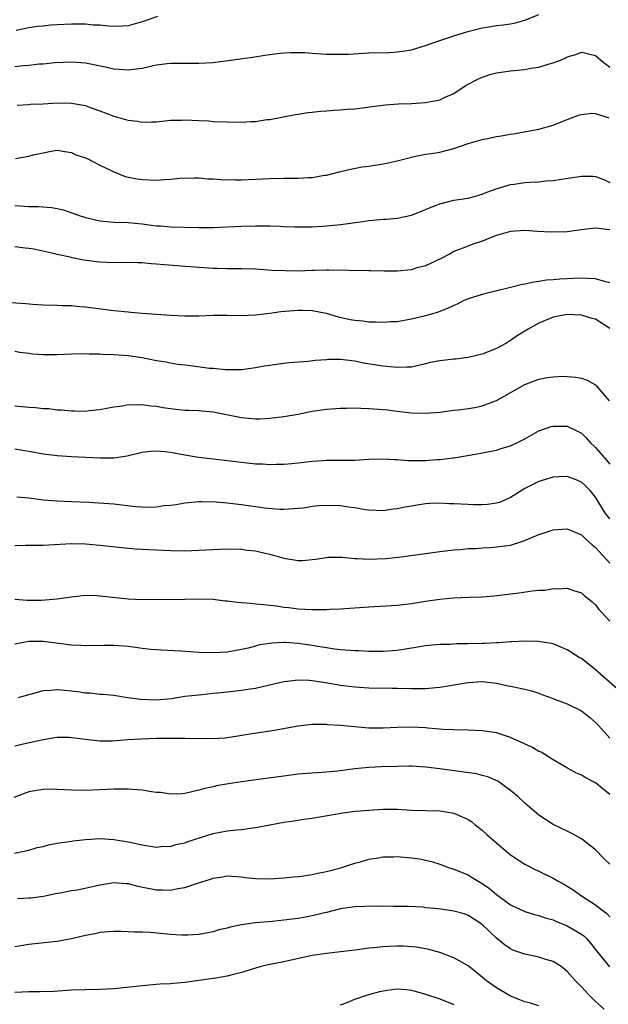
# Model space of a CAD drawing. Units: inches. Extents: x 2595000 to 2598000, y 1494000 to 1497000.
# Drawn here: x 2595590 to 2595673, y 1494140 to 1494279 of the extents above; entities that cross this region are included whole.
import ezdxf

# ---------------------------------------------------------------- set-up
doc = ezdxf.new("R2010")
doc.units = ezdxf.units.IN
doc.header["$MEASUREMENT"] = 0
doc.layers.add('LD25951494_2ft', color=238, linetype='Continuous')

msp = doc.modelspace()

# ---------------------------------------------------------------- linework, layer by layer
at = {"layer": 'LD25951494_2ft'}
for points, elevation in [([(2595589, 1494272.1), (2595590.25, 1494272.25), (2595591, 1494272.29), (2595592.46, 1494272.46), (2595593, 1494272.47), (2595594.65, 1494272.65), (2595597, 1494272.78), (2595599, 1494272.64), (2595602.03, 1494272.03), (2595603, 1494271.79), (2595603.75, 1494271.75), (2595605, 1494271.63), (2595605.75, 1494271.75), (2595607, 1494271.89), (2595608.17, 1494272.17), (2595609, 1494272.32), (2595610.52, 1494272.52), (2595611, 1494272.56), (2595615, 1494272.57), (2595617, 1494272.69), (2595622.59, 1494273.41), (2595624.3, 1494273.7), (2595626.04, 1494273.96), (2595627, 1494274.04), (2595627.91, 1494274.09), (2595629, 1494274.09), (2595629.94, 1494274.06), (2595631, 1494273.98), (2595633, 1494273.87), (2595634.15, 1494273.85), (2595636.13, 1494273.87), (2595639, 1494274.02), (2595641.9, 1494274.1), (2595643, 1494274.17), (2595643.74, 1494274.26), (2595645, 1494274.47), (2595647.14, 1494275.14), (2595649, 1494275.79), (2595651, 1494276.44), (2595652.95, 1494277.05), (2595655, 1494277.57), (2595656.24, 1494277.76), (2595657, 1494277.9), (2595658.01, 1494277.99), (2595659, 1494278.15), (2595659.71, 1494278.29), (2595661, 1494278.63), (2595663, 1494279.44)], 10420), ([(2595609.18, 1494279.18), (2595607, 1494278.39), (2595605, 1494277.87), (2595604.21, 1494277.79), (2595603, 1494277.76), (2595602.22, 1494277.78), (2595601, 1494277.92), (2595600.06, 1494277.94), (2595599, 1494278.06), (2595598.09, 1494278.09), (2595597, 1494278.07), (2595595, 1494277.97), (2595594.08, 1494277.92), (2595593, 1494277.81), (2595592.24, 1494277.76), (2595591, 1494277.55), (2595589.21, 1494277.21)], 10418), ([(2595589.37, 1494266.63), (2595591, 1494266.73), (2595591.23, 1494266.77), (2595593, 1494266.85), (2595595, 1494266.97), (2595597, 1494266.95), (2595599, 1494266.59), (2595599.67, 1494266.33), (2595601, 1494265.86), (2595603, 1494265.08), (2595604.64, 1494264.64), (2595605, 1494264.51), (2595606.37, 1494264.37), (2595607, 1494264.24), (2595608.3, 1494264.3), (2595609, 1494264.3), (2595611, 1494264.51), (2595612.55, 1494264.55), (2595613, 1494264.59), (2595615, 1494264.49), (2595616.41, 1494264.41), (2595617, 1494264.36), (2595619, 1494264.27), (2595621, 1494264.26), (2595622.34, 1494264.34), (2595623, 1494264.35), (2595624.6, 1494264.6), (2595625, 1494264.63), (2595628.66, 1494265.34), (2595629, 1494265.38), (2595630.38, 1494265.62), (2595631, 1494265.66), (2595632.18, 1494265.82), (2595633, 1494265.86), (2595634.04, 1494265.96), (2595635, 1494265.97), (2595635.93, 1494266.07), (2595637, 1494266.14), (2595639.52, 1494266.48), (2595641.31, 1494266.69), (2595643.18, 1494266.82), (2595645, 1494266.9), (2595647, 1494267.02), (2595649, 1494267.38), (2595649.77, 1494267.77), (2595651, 1494268.31), (2595652.61, 1494269.39), (2595653, 1494269.62), (2595654.2, 1494270.2), (2595655, 1494270.61), (2595655.29, 1494270.71), (2595656.27, 1494271), (2595657, 1494271.19), (2595659, 1494271.47), (2595661, 1494271.69), (2595661.85, 1494271.85), (2595663, 1494272.02), (2595664.47, 1494272.47), (2595665, 1494272.6), (2595666.04, 1494273), (2595666.71, 1494273.29), (2595667, 1494273.46), (2595668.2, 1494273.8), (2595669, 1494274.11), (2595671, 1494273.68), (2595671.76, 1494273), (2595673, 1494271.99)], 10422), ([(2595589.13, 1494259.13), (2595591, 1494259.42), (2595591.61, 1494259.61), (2595593, 1494259.93), (2595594.14, 1494260.14), (2595595, 1494260.27), (2595596.08, 1494260.08), (2595597, 1494259.98), (2595597.65, 1494259.65), (2595599, 1494259.19), (2595599.41, 1494259), (2595601, 1494258.18), (2595602.54, 1494257.46), (2595603, 1494257.22), (2595604.58, 1494256.58), (2595606.22, 1494256.22), (2595607, 1494256.13), (2595609, 1494256.05), (2595610.15, 1494256.15), (2595611, 1494256.18), (2595612.33, 1494256.33), (2595614.38, 1494256.38), (2595615, 1494256.37), (2595616.26, 1494256.26), (2595617, 1494256.23), (2595618.14, 1494256.14), (2595620.1, 1494256.1), (2595621, 1494256.11), (2595625, 1494256.27), (2595627, 1494256.32), (2595629, 1494256.35), (2595630.43, 1494256.43), (2595631, 1494256.44), (2595632.74, 1494256.74), (2595633, 1494256.77), (2595633.91, 1494257), (2595635, 1494257.3), (2595636.38, 1494257.62), (2595638.07, 1494257.93), (2595639, 1494258.04), (2595641, 1494258.35), (2595641.55, 1494258.45), (2595643.18, 1494258.82), (2595645, 1494259.32), (2595645.38, 1494259.38), (2595647, 1494259.73), (2595647.83, 1494259.83), (2595649, 1494260.03), (2595651, 1494260.52), (2595653, 1494261.22), (2595655, 1494261.81), (2595656, 1494262), (2595657, 1494262.22), (2595657.68, 1494262.32), (2595659, 1494262.57), (2595659.38, 1494262.62), (2595661.71, 1494263), (2595663, 1494263.25), (2595665, 1494263.83), (2595667, 1494264.64), (2595668.71, 1494265.29), (2595669, 1494265.34), (2595670.49, 1494265.51), (2595671, 1494265.45), (2595672.87, 1494264.87)], 10424), ([(2595589, 1494252.46), (2595591, 1494252.34), (2595592.35, 1494252.35), (2595594.2, 1494252.2), (2595595, 1494252.05), (2595595.85, 1494251.85), (2595597.34, 1494251.34), (2595598.25, 1494251), (2595599, 1494250.76), (2595601, 1494250.3), (2595603, 1494250.12), (2595605, 1494250.08), (2595607, 1494249.9), (2595608.3, 1494249.7), (2595609, 1494249.62), (2595609.59, 1494249.59), (2595611, 1494249.47), (2595615, 1494249.35), (2595617, 1494249.37), (2595621, 1494249.57), (2595623, 1494249.62), (2595624.39, 1494249.61), (2595625, 1494249.62), (2595626.46, 1494249.54), (2595627, 1494249.53), (2595628.53, 1494249.47), (2595631, 1494249.48), (2595632.43, 1494249.57), (2595633, 1494249.59), (2595635, 1494249.8), (2595636.06, 1494249.94), (2595637, 1494250.09), (2595637.82, 1494250.18), (2595639, 1494250.38), (2595639.61, 1494250.4), (2595641, 1494250.57), (2595641.43, 1494250.57), (2595643, 1494250.7), (2595645, 1494251.11), (2595647, 1494251.92), (2595648.51, 1494252.51), (2595649, 1494252.73), (2595651, 1494253.21), (2595653, 1494253.53), (2595653.72, 1494253.72), (2595655, 1494254.08), (2595655.64, 1494254.36), (2595657.12, 1494254.88), (2595659, 1494255.44), (2595659.49, 1494255.49), (2595661, 1494255.72), (2595661.78, 1494255.78), (2595663, 1494255.84), (2595663.94, 1494255.94), (2595665, 1494256.01), (2595666.2, 1494256.2), (2595669, 1494256.61), (2595670.61, 1494256.61), (2595671, 1494256.58), (2595672.17, 1494256.17), (2595673, 1494255.71)], 10426), ([(2595673, 1494249.03), (2595671, 1494249.26), (2595668.98, 1494249.02), (2595667, 1494248.76), (2595664.73, 1494248.73), (2595662.81, 1494248.81), (2595661, 1494248.93), (2595659, 1494248.81), (2595657, 1494248.25), (2595655, 1494247.43), (2595653.69, 1494247), (2595653, 1494246.72), (2595651, 1494245.97), (2595650.39, 1494245.61), (2595649.19, 1494245), (2595647, 1494243.98), (2595645.62, 1494243.62), (2595645, 1494243.41), (2595643, 1494243.2), (2595641.19, 1494243.19), (2595639.24, 1494243.24), (2595639, 1494243.26), (2595633.35, 1494243.35), (2595633, 1494243.33), (2595631.3, 1494243.3), (2595631, 1494243.28), (2595629, 1494243.22), (2595627.23, 1494243.23), (2595625.32, 1494243.32), (2595623, 1494243.48), (2595621, 1494243.54), (2595619, 1494243.53), (2595617.58, 1494243.58), (2595617, 1494243.58), (2595615.69, 1494243.69), (2595615, 1494243.72), (2595613.83, 1494243.83), (2595613, 1494243.88), (2595611.98, 1494243.98), (2595610.1, 1494244.1), (2595609, 1494244.21), (2595608.25, 1494244.25), (2595607, 1494244.39), (2595606.39, 1494244.39), (2595605, 1494244.44), (2595603, 1494244.39), (2595601, 1494244.47), (2595600.53, 1494244.53), (2595598.78, 1494244.78), (2595597.1, 1494245.1), (2595596.83, 1494245.17), (2595595, 1494245.55), (2595594.26, 1494245.74), (2595591.71, 1494246.29), (2595591, 1494246.42), (2595590.46, 1494246.46), (2595589, 1494246.65)], 10428), ([(2595673, 1494241.57), (2595672.26, 1494241.74), (2595671, 1494242.14), (2595669.85, 1494242.15), (2595669, 1494242.23), (2595667.84, 1494242.16), (2595667, 1494242.13), (2595665.94, 1494242.06), (2595665, 1494241.97), (2595664.09, 1494241.91), (2595663, 1494241.75), (2595662.33, 1494241.67), (2595661, 1494241.38), (2595660.67, 1494241.33), (2595655, 1494239.9), (2595653, 1494239.29), (2595652.29, 1494239), (2595651.44, 1494238.56), (2595651, 1494238.36), (2595650.09, 1494237.91), (2595648.65, 1494237.35), (2595647, 1494236.89), (2595645, 1494236.42), (2595643, 1494236.07), (2595642.03, 1494236.03), (2595641, 1494235.94), (2595640, 1494236), (2595639, 1494236.01), (2595638.13, 1494236.13), (2595637, 1494236.24), (2595636.35, 1494236.35), (2595634.7, 1494236.7), (2595633, 1494237.21), (2595632.75, 1494237.25), (2595631, 1494237.61), (2595629.65, 1494237.65), (2595629, 1494237.64), (2595626.56, 1494237.44), (2595625, 1494237.22), (2595622.99, 1494236.99), (2595620.91, 1494236.91), (2595619, 1494236.94), (2595617, 1494236.93), (2595615, 1494236.85), (2595613, 1494236.83), (2595611, 1494236.93), (2595609, 1494237.1), (2595607, 1494237.24), (2595605.38, 1494237.38), (2595605, 1494237.4), (2595603, 1494237.62), (2595599, 1494238.14), (2595598.19, 1494238.19), (2595597, 1494238.29), (2595595.67, 1494238.33), (2595595, 1494238.34), (2595593, 1494238.39), (2595591.51, 1494238.49), (2595590.59, 1494238.59), (2595587, 1494238.84)], 10430), ([(2595673, 1494235.11), (2595671, 1494236.41), (2595670.53, 1494236.53), (2595669, 1494237.01), (2595667, 1494237.07), (2595666.53, 1494237), (2595665, 1494236.69), (2595663, 1494235.86), (2595661.47, 1494235), (2595661, 1494234.72), (2595659.94, 1494234.06), (2595659, 1494233.4), (2595658.74, 1494233.26), (2595658.32, 1494233), (2595657, 1494232.28), (2595655, 1494231.5), (2595653, 1494231.01), (2595651.22, 1494230.78), (2595651, 1494230.77), (2595649, 1494230.54), (2595647.71, 1494230.29), (2595647, 1494230.1), (2595645, 1494229.67), (2595644.37, 1494229.63), (2595643, 1494229.6), (2595641, 1494229.78), (2595638.23, 1494230.23), (2595637, 1494230.49), (2595635, 1494230.75), (2595633.29, 1494230.71), (2595633, 1494230.69), (2595631.43, 1494230.57), (2595630.45, 1494230.45), (2595627.76, 1494230.24), (2595625.96, 1494230.04), (2595625, 1494229.88), (2595624.21, 1494229.79), (2595623, 1494229.55), (2595621, 1494229.28), (2595620.74, 1494229.26), (2595618.74, 1494229.26), (2595617, 1494229.46), (2595616.52, 1494229.48), (2595613.84, 1494229.84), (2595613, 1494229.91), (2595611.96, 1494230.04), (2595611, 1494230.19), (2595610.34, 1494230.34), (2595609, 1494230.56), (2595607, 1494230.96), (2595605, 1494231.24), (2595603, 1494231.37), (2595601.43, 1494231.43), (2595601, 1494231.47), (2595599.5, 1494231.5), (2595599, 1494231.54), (2595597, 1494231.49), (2595595, 1494231.37), (2595593.37, 1494231.37), (2595593, 1494231.38), (2595591.5, 1494231.5), (2595591, 1494231.58), (2595589.71, 1494231.71), (2595589, 1494231.84)], 10432), ([(2595589, 1494224.19), (2595591, 1494224.02), (2595591.95, 1494223.95), (2595593, 1494223.83), (2595593.8, 1494223.8), (2595595, 1494223.64), (2595595.63, 1494223.63), (2595597, 1494223.47), (2595597.5, 1494223.5), (2595599, 1494223.43), (2595599.51, 1494223.51), (2595601, 1494223.65), (2595603, 1494224.05), (2595604.21, 1494224.21), (2595605, 1494224.37), (2595606.34, 1494224.34), (2595607, 1494224.39), (2595608.2, 1494224.2), (2595609, 1494224.14), (2595609.95, 1494223.95), (2595611.71, 1494223.71), (2595613, 1494223.59), (2595613.56, 1494223.56), (2595615, 1494223.52), (2595615.46, 1494223.46), (2595617, 1494223.32), (2595621, 1494222.52), (2595623, 1494222.36), (2595623.63, 1494222.37), (2595625, 1494222.43), (2595627, 1494222.66), (2595629.02, 1494223.02), (2595631, 1494223.43), (2595633, 1494223.74), (2595635, 1494223.88), (2595635.86, 1494223.86), (2595637, 1494223.89), (2595637.85, 1494223.85), (2595639, 1494223.83), (2595641, 1494223.67), (2595641.61, 1494223.61), (2595643, 1494223.42), (2595643.39, 1494223.39), (2595645, 1494223.19), (2595647, 1494223.15), (2595649, 1494223.31), (2595651, 1494223.57), (2595651.63, 1494223.63), (2595653, 1494223.82), (2595653.97, 1494223.97), (2595655, 1494224.18), (2595657, 1494224.92), (2595659.59, 1494226.41), (2595661, 1494227.2), (2595663, 1494227.96), (2595664.19, 1494228.19), (2595665, 1494228.3), (2595666.37, 1494228.37), (2595667, 1494228.35), (2595668.23, 1494228.24), (2595669, 1494228.09), (2595669.8, 1494227.8), (2595671, 1494227.14), (2595671.07, 1494227.07), (2595671.73, 1494226.27), (2595672.9, 1494224.9)], 10434), ([(2595589, 1494218.12), (2595590.08, 1494217.92), (2595591, 1494217.79), (2595593, 1494217.42), (2595595, 1494217.16), (2595597, 1494217.02), (2595601, 1494216.83), (2595602.86, 1494216.86), (2595603, 1494216.84), (2595604.86, 1494217.14), (2595607, 1494217.66), (2595608.2, 1494217.8), (2595609, 1494217.84), (2595610.26, 1494217.74), (2595611, 1494217.63), (2595613, 1494217.28), (2595614.96, 1494216.96), (2595617, 1494216.7), (2595621, 1494216.23), (2595623, 1494216.02), (2595623.98, 1494215.98), (2595625, 1494215.91), (2595625.95, 1494215.95), (2595627, 1494215.95), (2595628.06, 1494216.06), (2595629, 1494216.14), (2595631, 1494216.37), (2595632.49, 1494216.49), (2595633, 1494216.51), (2595634.52, 1494216.52), (2595635, 1494216.5), (2595637, 1494216.52), (2595639, 1494216.67), (2595641, 1494216.72), (2595642.62, 1494216.62), (2595643, 1494216.61), (2595644.49, 1494216.49), (2595645, 1494216.47), (2595647, 1494216.47), (2595648.59, 1494216.59), (2595649, 1494216.6), (2595650.85, 1494216.85), (2595651, 1494216.85), (2595654.55, 1494217.45), (2595656.21, 1494217.79), (2595657, 1494217.91), (2595657.8, 1494218.2), (2595659, 1494218.53), (2595659.99, 1494219), (2595661, 1494219.54), (2595663, 1494220.67), (2595664.74, 1494221.26), (2595665, 1494221.32), (2595667, 1494221.3), (2595668.56, 1494220.56), (2595669, 1494220.32), (2595669.66, 1494219.66), (2595670.25, 1494219), (2595671, 1494218.3), (2595672.53, 1494216.53), (2595673, 1494215.97)], 10436), ([(2595673, 1494208.24), (2595672.66, 1494208.66), (2595672.42, 1494209), (2595671, 1494211.31), (2595670.23, 1494212.23), (2595669.46, 1494213), (2595669, 1494213.43), (2595668.28, 1494213.72), (2595667, 1494214.21), (2595665.82, 1494214.18), (2595665, 1494214.12), (2595663, 1494213.51), (2595661.93, 1494213), (2595661, 1494212.52), (2595659, 1494211.25), (2595658.48, 1494211), (2595657.45, 1494210.55), (2595657, 1494210.44), (2595655.76, 1494210.24), (2595655, 1494210.2), (2595653.79, 1494210.21), (2595653, 1494210.24), (2595651, 1494210.35), (2595650.36, 1494210.36), (2595649, 1494210.43), (2595647.62, 1494210.38), (2595647, 1494210.33), (2595645.82, 1494210.18), (2595645, 1494210.02), (2595644.11, 1494209.89), (2595643, 1494209.64), (2595642.42, 1494209.58), (2595641, 1494209.38), (2595639, 1494209.46), (2595638.48, 1494209.52), (2595637, 1494209.79), (2595636.11, 1494209.89), (2595635, 1494210.06), (2595633, 1494210.12), (2595631.95, 1494210.05), (2595631, 1494209.95), (2595629.76, 1494209.76), (2595629, 1494209.68), (2595627, 1494209.54), (2595626.44, 1494209.56), (2595624.26, 1494209.74), (2595623, 1494209.93), (2595621.94, 1494210.06), (2595621, 1494210.2), (2595619, 1494210.43), (2595617.42, 1494210.58), (2595615.37, 1494210.63), (2595615, 1494210.61), (2595613.51, 1494210.49), (2595613, 1494210.43), (2595611.78, 1494210.22), (2595611, 1494210.12), (2595610.05, 1494210.05), (2595609, 1494209.89), (2595608.16, 1494209.84), (2595607, 1494209.89), (2595606.06, 1494209.94), (2595603, 1494210.28), (2595601.59, 1494210.41), (2595599.47, 1494210.53), (2595597, 1494210.62), (2595595, 1494210.72), (2595593, 1494210.89), (2595591, 1494211.16), (2595589.3, 1494211.3)], 10438), ([(2595589, 1494204.45), (2595590.53, 1494204.53), (2595593, 1494204.52), (2595597, 1494204.75), (2595599, 1494204.68), (2595601, 1494204.51), (2595604.16, 1494204.16), (2595605.99, 1494203.99), (2595611, 1494203.76), (2595613, 1494203.72), (2595615, 1494203.8), (2595617.96, 1494203.96), (2595619, 1494203.98), (2595621, 1494203.94), (2595621.82, 1494203.82), (2595623, 1494203.7), (2595623.55, 1494203.55), (2595625, 1494203.23), (2595627, 1494202.68), (2595629, 1494202.37), (2595629.64, 1494202.36), (2595631.48, 1494202.52), (2595633, 1494202.78), (2595633.2, 1494202.8), (2595635.18, 1494202.82), (2595637, 1494202.63), (2595637.37, 1494202.63), (2595639, 1494202.52), (2595641.37, 1494202.63), (2595643.17, 1494202.83), (2595647, 1494203.33), (2595649, 1494203.61), (2595651, 1494203.84), (2595651.9, 1494203.9), (2595653, 1494204.02), (2595654.06, 1494204.06), (2595655, 1494204.14), (2595656.19, 1494204.19), (2595657, 1494204.26), (2595659, 1494204.53), (2595660.89, 1494205.11), (2595663, 1494206.01), (2595663.75, 1494206.25), (2595665, 1494206.69), (2595667, 1494206.82), (2595669, 1494205.96), (2595669.48, 1494205.48), (2595670.04, 1494205), (2595670.54, 1494204.54), (2595671, 1494204.19), (2595671.55, 1494203.55), (2595673, 1494201.98)], 10440), ([(2595589, 1494196.88), (2595590.75, 1494196.75), (2595591, 1494196.76), (2595592.76, 1494196.76), (2595595, 1494196.95), (2595597, 1494197.24), (2595599, 1494197.43), (2595600.61, 1494197.39), (2595601, 1494197.37), (2595605, 1494196.94), (2595607, 1494196.85), (2595613, 1494196.9), (2595614.94, 1494196.94), (2595617, 1494196.88), (2595618.67, 1494196.67), (2595619, 1494196.66), (2595620.46, 1494196.46), (2595621, 1494196.43), (2595622.3, 1494196.3), (2595623, 1494196.25), (2595624.14, 1494196.14), (2595625.94, 1494195.94), (2595627, 1494195.78), (2595627.71, 1494195.71), (2595629, 1494195.54), (2595631, 1494195.42), (2595633, 1494195.43), (2595633.46, 1494195.46), (2595635, 1494195.5), (2595639, 1494195.81), (2595643, 1494196.03), (2595645, 1494196.27), (2595647, 1494196.59), (2595649, 1494196.88), (2595651, 1494197.07), (2595653.17, 1494197.17), (2595655, 1494197.23), (2595656.66, 1494197.34), (2595660.23, 1494197.77), (2595662.07, 1494198.07), (2595663, 1494198.15), (2595663.82, 1494198.18), (2595665, 1494198.4), (2595665.65, 1494198.35), (2595667, 1494198.44), (2595667.89, 1494198.11), (2595669, 1494197.76), (2595669.4, 1494197.4), (2595669.96, 1494197), (2595670.53, 1494196.53), (2595671, 1494196.09), (2595671.44, 1494195.44), (2595671.86, 1494195), (2595673, 1494193.76)], 10442), ([(2595675.2, 1494183.2), (2595671, 1494186.93), (2595669, 1494188.49), (2595668.67, 1494188.67), (2595667, 1494189.75), (2595665, 1494190.56), (2595662.91, 1494190.91), (2595661, 1494190.95), (2595659.16, 1494190.84), (2595659, 1494190.84), (2595657.3, 1494190.7), (2595657, 1494190.71), (2595655.36, 1494190.64), (2595655, 1494190.65), (2595653, 1494190.59), (2595651.43, 1494190.57), (2595650.49, 1494190.49), (2595649, 1494190.47), (2595647, 1494190.29), (2595646.17, 1494190.17), (2595644.19, 1494189.81), (2595643, 1494189.66), (2595642.4, 1494189.6), (2595641, 1494189.52), (2595640.49, 1494189.51), (2595639, 1494189.52), (2595637.6, 1494189.6), (2595637, 1494189.61), (2595635, 1494189.75), (2595634.16, 1494189.84), (2595633, 1494190.01), (2595631.81, 1494190.19), (2595631, 1494190.35), (2595629, 1494190.63), (2595627.24, 1494190.76), (2595627, 1494190.75), (2595625.31, 1494190.69), (2595625, 1494190.63), (2595623.57, 1494190.43), (2595623, 1494190.26), (2595621.98, 1494189.98), (2595621, 1494189.78), (2595619, 1494189.42), (2595617, 1494189.29), (2595615, 1494189.34), (2595612.47, 1494189.53), (2595609.69, 1494189.69), (2595609, 1494189.71), (2595608.24, 1494189.76), (2595607, 1494189.92), (2595606.07, 1494190.07), (2595605, 1494190.2), (2595603, 1494190.36), (2595601.64, 1494190.36), (2595599, 1494190.29), (2595598.34, 1494190.34), (2595597, 1494190.4), (2595593, 1494190.91), (2595591, 1494190.91), (2595589, 1494190.54)], 10444), ([(2595589.53, 1494183), (2595591, 1494183.44), (2595591.56, 1494183.56), (2595593, 1494183.98), (2595594.04, 1494184.04), (2595595, 1494184.13), (2595596.04, 1494184.04), (2595597, 1494183.93), (2595597.85, 1494183.85), (2595599, 1494183.66), (2595599.64, 1494183.64), (2595601, 1494183.49), (2595601.48, 1494183.48), (2595603, 1494183.32), (2595604.92, 1494183), (2595606.75, 1494182.75), (2595609, 1494182.69), (2595611.12, 1494182.88), (2595613, 1494183.17), (2595615, 1494183.4), (2595615.42, 1494183.42), (2595617, 1494183.6), (2595617.65, 1494183.65), (2595619, 1494183.81), (2595621, 1494184.02), (2595622.24, 1494184.24), (2595623, 1494184.34), (2595624.76, 1494184.76), (2595627, 1494185.27), (2595629, 1494185.5), (2595630.55, 1494185.45), (2595631, 1494185.41), (2595632.88, 1494185.12), (2595635, 1494184.74), (2595637, 1494184.49), (2595639, 1494184.37), (2595642.32, 1494184.32), (2595643, 1494184.33), (2595645, 1494184.26), (2595646.29, 1494184.29), (2595647, 1494184.29), (2595648.43, 1494184.43), (2595649, 1494184.47), (2595650.74, 1494184.74), (2595651, 1494184.77), (2595653, 1494185.13), (2595655, 1494185.28), (2595657, 1494185.04), (2595658.67, 1494184.67), (2595659, 1494184.59), (2595660.34, 1494184.34), (2595661, 1494184.16), (2595661.94, 1494183.94), (2595663, 1494183.61), (2595663.43, 1494183.43), (2595665, 1494182.85), (2595665.21, 1494182.79), (2595667, 1494182.11), (2595669, 1494181.12), (2595670.17, 1494180.17), (2595671, 1494179.46), (2595671.24, 1494179.24), (2595671.47, 1494179), (2595673, 1494177.28)], 10446), ([(2595673, 1494169.32), (2595671, 1494170.93), (2595669.64, 1494171.64), (2595669, 1494172.04), (2595668.32, 1494172.32), (2595667.04, 1494173), (2595665, 1494174.2), (2595663.3, 1494175.3), (2595663, 1494175.4), (2595662.01, 1494176.01), (2595659, 1494177.35), (2595657, 1494177.99), (2595655, 1494178.31), (2595653, 1494178.39), (2595651, 1494178.43), (2595649.5, 1494178.5), (2595647.34, 1494178.66), (2595647, 1494178.7), (2595645, 1494178.8), (2595643, 1494178.76), (2595641, 1494178.66), (2595639, 1494178.69), (2595635, 1494179.05), (2595633.16, 1494179.16), (2595633, 1494179.18), (2595631.17, 1494179.17), (2595631, 1494179.18), (2595629, 1494178.95), (2595625.65, 1494178.35), (2595622.19, 1494177.81), (2595620.48, 1494177.52), (2595618.73, 1494177.27), (2595616.84, 1494177.16), (2595613, 1494177.23), (2595609, 1494177.19), (2595606.87, 1494177.13), (2595604.99, 1494177.01), (2595602.83, 1494176.83), (2595601, 1494176.84), (2595599, 1494177.05), (2595596.67, 1494177.33), (2595595, 1494177.36), (2595594.68, 1494177.32), (2595593, 1494177.04), (2595590.44, 1494176.44), (2595589, 1494176.13)], 10448), ([(2595673, 1494159.48), (2595672.22, 1494160.22), (2595671, 1494161.49), (2595669.03, 1494163.03), (2595667.75, 1494163.75), (2595667, 1494164.14), (2595665, 1494165.08), (2595663, 1494166.39), (2595662.66, 1494166.66), (2595661, 1494168.08), (2595660.02, 1494169), (2595659, 1494169.88), (2595657.19, 1494171.19), (2595655.8, 1494171.8), (2595655, 1494171.99), (2595654.21, 1494172.21), (2595652.47, 1494172.47), (2595649, 1494172.91), (2595647, 1494173.15), (2595645, 1494173.29), (2595644.71, 1494173.29), (2595643, 1494173.28), (2595640.8, 1494173.2), (2595639, 1494173.1), (2595637, 1494172.91), (2595634.62, 1494172.62), (2595632.42, 1494172.42), (2595631, 1494172.34), (2595630.26, 1494172.26), (2595629, 1494172.16), (2595627, 1494171.91), (2595623.41, 1494171.41), (2595621, 1494171.1), (2595619.17, 1494170.83), (2595617.47, 1494170.53), (2595617, 1494170.4), (2595615.84, 1494170.16), (2595615, 1494169.9), (2595613, 1494169.44), (2595612.61, 1494169.39), (2595611, 1494169.36), (2595609.6, 1494169.6), (2595609, 1494169.61), (2595608.32, 1494169.68), (2595607, 1494169.9), (2595605, 1494170.06), (2595603, 1494170.05), (2595601, 1494169.95), (2595599, 1494169.89), (2595597, 1494169.93), (2595595, 1494170.02), (2595593.96, 1494170.04), (2595593, 1494170), (2595592.11, 1494169.89), (2595591, 1494169.66), (2595588.87, 1494168.87)], 10450), ([(2595588.99, 1494161.01), (2595591, 1494161.44), (2595592.19, 1494161.81), (2595593, 1494161.98), (2595593.79, 1494162.21), (2595595, 1494162.45), (2595597, 1494162.73), (2595597.26, 1494162.74), (2595599, 1494162.94), (2595601.08, 1494163.08), (2595603, 1494162.97), (2595605, 1494162.64), (2595605.48, 1494162.52), (2595607, 1494162.21), (2595609, 1494161.89), (2595610.01, 1494161.99), (2595611, 1494161.96), (2595611.77, 1494162.23), (2595613, 1494162.46), (2595613.37, 1494162.63), (2595614.46, 1494163), (2595617, 1494163.8), (2595619, 1494164.17), (2595620.33, 1494164.33), (2595621, 1494164.36), (2595622.61, 1494164.61), (2595623, 1494164.63), (2595625, 1494165.04), (2595627, 1494165.41), (2595628.41, 1494165.59), (2595629.82, 1494165.82), (2595631, 1494165.96), (2595635.3, 1494166.71), (2595637, 1494166.93), (2595637.78, 1494167), (2595639, 1494167.1), (2595641, 1494167.22), (2595643, 1494167.21), (2595645, 1494167.1), (2595649.01, 1494167.01), (2595651, 1494166.68), (2595651.63, 1494166.37), (2595653, 1494165.77), (2595653.47, 1494165.47), (2595654.02, 1494165), (2595655, 1494164.25), (2595655.67, 1494163.67), (2595656.38, 1494163), (2595659, 1494160.8), (2595660.07, 1494160.07), (2595661, 1494159.49), (2595661.31, 1494159.31), (2595662.64, 1494158.64), (2595663, 1494158.48), (2595665, 1494157.5), (2595665.83, 1494157), (2595666.59, 1494156.59), (2595667.83, 1494155.83), (2595669, 1494155), (2595671, 1494153.72), (2595671.9, 1494153), (2595672.53, 1494152.53), (2595673, 1494152.04)], 10452), ([(2595589.39, 1494154.61), (2595591, 1494154.72), (2595591.27, 1494154.73), (2595593.06, 1494154.94), (2595595, 1494155.35), (2595595.42, 1494155.42), (2595597, 1494155.74), (2595597.86, 1494155.86), (2595600.41, 1494156.41), (2595601, 1494156.57), (2595603, 1494156.9), (2595604.75, 1494156.75), (2595605, 1494156.75), (2595606.39, 1494156.38), (2595609, 1494155.85), (2595609.85, 1494155.85), (2595611, 1494155.78), (2595612.01, 1494156.01), (2595613, 1494156.15), (2595614.79, 1494156.79), (2595616.65, 1494157.35), (2595617, 1494157.5), (2595618.33, 1494157.67), (2595619, 1494157.8), (2595621, 1494157.68), (2595621.6, 1494157.6), (2595623, 1494157.46), (2595625, 1494157.39), (2595627, 1494157.52), (2595628.31, 1494157.69), (2595629, 1494157.73), (2595629.81, 1494157.81), (2595631, 1494158.02), (2595631.79, 1494158.21), (2595633, 1494158.43), (2595635.05, 1494158.95), (2595637, 1494159.6), (2595637.81, 1494159.81), (2595639, 1494160.16), (2595640.36, 1494160.36), (2595641, 1494160.48), (2595642.5, 1494160.5), (2595643, 1494160.53), (2595644.43, 1494160.43), (2595645, 1494160.37), (2595646.21, 1494160.21), (2595647, 1494160.01), (2595647.82, 1494159.82), (2595649, 1494159.45), (2595650.22, 1494159), (2595651, 1494158.76), (2595653, 1494157.94), (2595653.59, 1494157.59), (2595654.52, 1494157), (2595655, 1494156.73), (2595656.03, 1494156.03), (2595657, 1494155.2), (2595659, 1494153.71), (2595661, 1494152.76), (2595662.36, 1494152.36), (2595663, 1494152.21), (2595663.89, 1494151.89), (2595665, 1494151.6), (2595665.41, 1494151.41), (2595667, 1494150.77), (2595669, 1494149.59), (2595669.33, 1494149.33), (2595669.67, 1494149), (2595670.3, 1494148.3), (2595671.32, 1494147), (2595672.98, 1494144.98)], 10454), ([(2595672.19, 1494139), (2595671, 1494140.09), (2595670.06, 1494141), (2595669, 1494142.14), (2595668.15, 1494143), (2595667, 1494144.32), (2595666.63, 1494144.63), (2595666.12, 1494145), (2595665, 1494145.73), (2595663.99, 1494146.01), (2595663, 1494146.33), (2595661, 1494146.74), (2595659.34, 1494147.34), (2595659, 1494147.5), (2595658.1, 1494148.1), (2595657, 1494149.03), (2595655, 1494150.96), (2595653.77, 1494151.77), (2595653, 1494152.24), (2595652.44, 1494152.44), (2595651, 1494152.84), (2595648.86, 1494153.14), (2595647, 1494153.32), (2595646.62, 1494153.38), (2595644.52, 1494153.48), (2595643, 1494153.49), (2595642.53, 1494153.47), (2595641, 1494153.52), (2595640.5, 1494153.5), (2595639, 1494153.55), (2595638.49, 1494153.51), (2595637, 1494153.46), (2595635, 1494153.15), (2595633, 1494152.64), (2595632.55, 1494152.55), (2595631, 1494152.16), (2595630, 1494152), (2595629, 1494151.81), (2595627, 1494151.54), (2595625.37, 1494151.37), (2595623, 1494151.16), (2595621, 1494150.9), (2595619.42, 1494150.58), (2595619, 1494150.45), (2595617.82, 1494150.18), (2595617, 1494149.92), (2595615, 1494149.53), (2595613.46, 1494149.46), (2595613, 1494149.42), (2595612.57, 1494149.43), (2595611, 1494149.55), (2595608.17, 1494149.83), (2595607, 1494149.87), (2595605.86, 1494149.86), (2595605, 1494149.92), (2595604.05, 1494149.95), (2595603, 1494149.94), (2595601, 1494149.8), (2595600.35, 1494149.65), (2595599, 1494149.38), (2595597, 1494148.9), (2595595, 1494148.57), (2595594.5, 1494148.5), (2595591, 1494148.12), (2595589, 1494147.78)], 10456), ([(2595663, 1494139.46), (2595661.82, 1494139.82), (2595661, 1494140.02), (2595660.33, 1494140.33), (2595659, 1494140.83), (2595657, 1494142.01), (2595655.59, 1494143), (2595654.17, 1494144.17), (2595653, 1494145.09), (2595651, 1494146.26), (2595649, 1494146.98), (2595647.44, 1494147.44), (2595647, 1494147.5), (2595645.74, 1494147.74), (2595643.86, 1494147.87), (2595643, 1494147.87), (2595641.82, 1494147.82), (2595641, 1494147.81), (2595639.66, 1494147.66), (2595639, 1494147.62), (2595637.39, 1494147.39), (2595633, 1494146.87), (2595631, 1494146.55), (2595627, 1494145.67), (2595624.77, 1494145.23), (2595623.79, 1494145), (2595623, 1494144.79), (2595622.71, 1494144.71), (2595621, 1494144.15), (2595619.9, 1494143.9), (2595619, 1494143.63), (2595617.39, 1494143.39), (2595617, 1494143.31), (2595613, 1494142.78), (2595611.37, 1494142.63), (2595611, 1494142.58), (2595609.5, 1494142.5), (2595607, 1494142.3), (2595603, 1494141.88), (2595601, 1494141.76), (2595599, 1494141.73), (2595597, 1494141.67), (2595594.51, 1494141.49), (2595592.57, 1494141.44), (2595591, 1494141.45), (2595589, 1494141.36)], 10458), ([(2595635, 1494139.6), (2595635.95, 1494139.95), (2595637, 1494140.42), (2595639, 1494141.04), (2595640.53, 1494141.47), (2595641, 1494141.59), (2595642.22, 1494141.78), (2595643, 1494141.87), (2595644.24, 1494141.76), (2595645, 1494141.67), (2595645.51, 1494141.51), (2595647, 1494141.13), (2595649, 1494140.46), (2595651, 1494139.66)], 10460)]:
    msp.add_lwpolyline(points, dxfattribs=dict(at, elevation=elevation))

doc.saveas('drawing.dxf')
